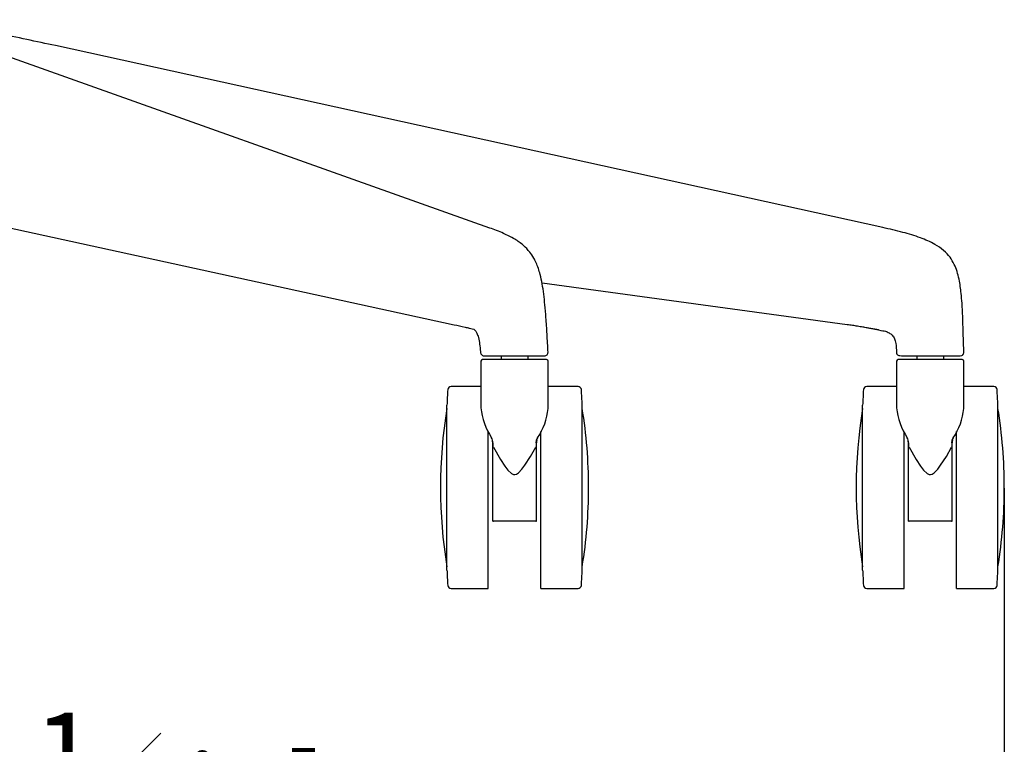
# Model space of a CAD drawing. Units: inches. Extents: x 1482 to 4753, y 1546 to 3834.
# Drawn here: x 2453 to 2746, y 2690 to 2905 of the extents above; entities that cross this region are included whole.
import ezdxf

# ---------------------------------------------------------------- set-up
doc = ezdxf.new("R2010")
doc.units = ezdxf.units.IN
doc.header["$MEASUREMENT"] = 0
doc.linetypes.add('SLD-Solido', pattern=[0])
doc.layers.add('QUOTE', color=7, linetype='Continuous')
doc.styles.add('ARIAL', font='arial.ttf')
doc.dimstyles.new('SLDDIMSTYLE0', dxfattribs={"dimtxt": 25, "dimasz": 20, "dimexe": 0, "dimexo": 0.0625, "dimgap": 7, "dimtad": 1, "dimdec": 1, "dimlfac": 0.1, "dimrnd": 0.5, "dimzin": 12, "dimdsep": 46, "dimtxsty": 'ARIAL', "dimcen": 0.09, "dimclrd": 251, "dimclre": 251, "dimadec": 0, "dimazin": 3, "dimtfac": 1, "dimtdec": 1, "dimtofl": 0, "dimtmove": 0, "dimatfit": 3, "dimfxl": 1, "dimfrac": 2, "dimtolj": 1, "dimtzin": 12, "dimarcsym": 0})

# ---------------------------------------------------------------- blocks, each defined once
blk = doc.blocks.new('*D18')
at = {"layer": 'Defpoints', "color": 0, "transparency": 16777216}
for p in [(2054.79, 2766.42), (2745.51, 2766.31), (2745.51, 2639.05)]:
    blk.add_point(p, dxfattribs=at)
at = {"layer": 'QUOTE', "color": 251, "lineweight": -2, "transparency": 16777216}
for p, q in [((2054.79, 2766.36), (2054.79, 2639.05)), ((2745.51, 2766.25), (2745.51, 2639.05)), ((2074.79, 2639.05), (2725.51, 2639.05))]:
    blk.add_line(p, q, dxfattribs=at)
at = {"layer": 'QUOTE', "color": 251, "transparency": 16777216}
for points in [[(2074.79, 2642.38), (2074.79, 2635.71), (2054.79, 2639.05)], [(2725.51, 2642.38), (2725.51, 2635.71), (2745.51, 2639.05)]]:
    blk.add_solid(points, dxfattribs=at)
at = {"layer": 'QUOTE', "color": 0, "transparency": 16777216, "insert": (2415.15, 2674.57), "char_height": 25, "attachment_point": 5, "style": 'ARIAL'}
blk.add_mtext('\\A1;69 cm - [27{\\H1x;\\S1#4;} in]', dxfattribs=at)

msp = doc.modelspace()

# ---------------------------------------------------------------- linework, layer by layer
at = {"color": 7, "linetype": 'SLD-Solido', "lineweight": 25}
for p, q in [((2592.69, 2843.46), (2440.87, 2897.44)), ((2709.4, 2843.61), (2463.61, 2897.63)), ((2435.14, 2846.72), (2582.05, 2814.77)), ((2698.82, 2814.77), (2608.17, 2827.08)), ((2586.47, 2813.78), (2587.9, 2813.46)), ((2595.99, 2805.51), (2595.99, 2804.42)), ((2603.99, 2804.42), (2603.99, 2805.51)), ((2719.51, 2805.51), (2719.51, 2804.42)), ((2727.51, 2804.42), (2727.51, 2805.51))]:
    msp.add_line(p, q, dxfattribs=at)
at = {"color": 7, "linetype": 'SLD-Solido'}
for p, q in [((2590, 2803.92), (2590, 2789.91)), ((2609.5, 2804.42), (2590.5, 2804.42)), ((2610, 2789.88), (2610, 2803.92)), ((2713.51, 2803.92), (2713.51, 2789.91)), ((2733.01, 2804.42), (2714.01, 2804.42)), ((2733.51, 2789.88), (2733.51, 2803.92)), ((2590, 2796.42), (2581.14, 2796.42)), ((2618.85, 2796.42), (2610, 2796.42)), ((2713.51, 2796.42), (2704.65, 2796.42)), ((2742.37, 2796.42), (2733.51, 2796.42)), ((2579.9, 2741.92), (2579.9, 2790.92)), ((2620.1, 2741.92), (2620.1, 2790.92)), ((2703.41, 2741.92), (2703.41, 2790.92)), ((2743.61, 2741.92), (2743.61, 2790.92)), ((2592.2, 2736.42), (2592.2, 2783.04)), ((2607.8, 2736.42), (2607.8, 2783.03)), ((2715.71, 2736.42), (2715.71, 2783.04)), ((2731.31, 2736.42), (2731.31, 2783.03)), ((2593.5, 2778.46), (2593.5, 2779.65)), ((2606.5, 2778.46), (2606.5, 2779.65)), ((2717.01, 2778.46), (2717.01, 2779.65)), ((2730.01, 2778.46), (2730.01, 2779.65)), ((2593.5, 2756.42), (2593.5, 2778.46)), ((2606.5, 2756.42), (2606.5, 2778.46)), ((2717.01, 2756.42), (2717.01, 2778.46)), ((2730.01, 2756.42), (2730.01, 2778.46)), ((2593.5, 2756.42), (2593.7, 2756.42)), ((2606.3, 2756.42), (2593.7, 2756.42)), ((2606.3, 2756.42), (2606.5, 2756.42)), ((2717.01, 2756.42), (2717.21, 2756.42)), ((2729.81, 2756.42), (2717.21, 2756.42)), ((2729.81, 2756.42), (2730.01, 2756.42)), ((2581.14, 2736.42), (2592.2, 2736.42)), ((2607.8, 2736.42), (2618.85, 2736.42)), ((2704.65, 2736.42), (2715.71, 2736.42)), ((2731.31, 2736.42), (2742.37, 2736.42))]:
    msp.add_line(p, q, dxfattribs=at)
at = {"color": 8, "linetype": 'SLD-Solido'}
for p, q in [((2593.5, 2779.65), (2593.57, 2779.65)), ((2593.57, 2779.65), (2593.57, 2778.5)), ((2606.43, 2779.65), (2606.43, 2778.5)), ((2606.5, 2779.65), (2606.43, 2779.65)), ((2717.01, 2779.65), (2717.08, 2779.65)), ((2717.08, 2779.65), (2717.08, 2778.5)), ((2729.94, 2779.65), (2729.94, 2778.5)), ((2730.01, 2779.65), (2729.94, 2779.65))]:
    msp.add_line(p, q, dxfattribs=at)
at = {"color": 7, "linetype": 'SLD-Solido', "flags": 128}
for points in [[(2593.16, 2781.21), (2593.13, 2781.17), (2593.12, 2781.14), (2593.12, 2781.12), (2593.14, 2781.1), (2593.16, 2781.09), (2593.2, 2781.08), (2593.25, 2781.09), (2593.3, 2781.11)], [(2606.43, 2779.65), (2606.54, 2780.47), (2606.83, 2781.21)], [(2606.7, 2781.11), (2606.75, 2781.09), (2606.79, 2781.08), (2606.83, 2781.09), (2606.86, 2781.1), (2606.87, 2781.12), (2606.87, 2781.14), (2606.86, 2781.17), (2606.83, 2781.21)], [(2716.67, 2781.21), (2716.65, 2781.17), (2716.63, 2781.14), (2716.63, 2781.12), (2716.65, 2781.1), (2716.68, 2781.09), (2716.71, 2781.08), (2716.76, 2781.09), (2716.81, 2781.11)], [(2729.94, 2779.65), (2730.06, 2780.47), (2730.35, 2781.21)], [(2730.21, 2781.11), (2730.26, 2781.09), (2730.31, 2781.08), (2730.34, 2781.09), (2730.37, 2781.1), (2730.39, 2781.12), (2730.39, 2781.14), (2730.37, 2781.17), (2730.35, 2781.21)], [(2593.5, 2778.46), (2593.51, 2778.48), (2593.52, 2778.48), (2593.57, 2778.5)], [(2593.7, 2778.37), (2593.64, 2778.45), (2593.62, 2778.48), (2593.59, 2778.5), (2593.57, 2778.5)], [(2593.7, 2778.37), (2595.82, 2774.7), (2597.09, 2772.79), (2598, 2771.6), (2599.11, 2770.57), (2599.65, 2770.33), (2600.09, 2770.29), (2600.53, 2770.39), (2601.16, 2770.78), (2602.2, 2771.83), (2603.07, 2773.02), (2604.78, 2775.68), (2606.3, 2778.37)], [(2606.43, 2778.5), (2606.41, 2778.49), (2606.38, 2778.48), (2606.33, 2778.43), (2606.3, 2778.37)], [(2606.43, 2778.5), (2606.47, 2778.48), (2606.49, 2778.48), (2606.5, 2778.46)], [(2717.01, 2778.46), (2717.02, 2778.48), (2717.04, 2778.48), (2717.08, 2778.5)], [(2717.21, 2778.37), (2717.16, 2778.45), (2717.13, 2778.48), (2717.1, 2778.5), (2717.08, 2778.5)], [(2717.21, 2778.37), (2719.33, 2774.7), (2720.6, 2772.79), (2721.51, 2771.6), (2722.62, 2770.57), (2723.16, 2770.33), (2723.6, 2770.29), (2724.04, 2770.39), (2724.68, 2770.78), (2725.71, 2771.83), (2726.59, 2773.02), (2728.3, 2775.68), (2729.81, 2778.37)], [(2729.94, 2778.5), (2729.92, 2778.49), (2729.89, 2778.48), (2729.85, 2778.43), (2729.81, 2778.37)], [(2729.94, 2778.5), (2729.99, 2778.48), (2730, 2778.48), (2730.01, 2778.46)]]:
    msp.add_lwpolyline(points, dxfattribs=at)
at = {"color": 7, "linetype": 'SLD-Solido'}
for centre, radius, start, end in [((2590.5, 2803.92), 0.5, 90, 180), ((2609.5, 2803.92), 0.5, 0, 90), ((2714.01, 2803.92), 0.5, 90, 180), ((2733.01, 2803.92), 0.5, 0, 90), ((3079.3, 2766.44), 500, 176.6704, 177.1935), ((2581.14, 2795.42), 1, 90, 176.6704), ((2618.85, 2795.42), 1, 3.3296, 90), ((2120.7, 2766.44), 500, 2.8065, 3.3296), ((3202.81, 2766.44), 500, 176.6704, 177.1935), ((2704.65, 2795.42), 1, 90, 176.6704), ((2742.37, 2795.42), 1, 3.3296, 90), ((2244.21, 2766.44), 500, 2.8065, 3.3296), ((2724.27, 2766.42), 146.28, 170.7553, 189.2447), ((2609.06, 2791.86), 19.14, 185.1928, 213.8189), ((2591.7, 2791.52), 18.32, 325.7261, 354.8555), ((2475.72, 2766.42), 146.28, 0, 9.2447), ((2847.79, 2766.42), 146.28, 170.7553, 189.2447), ((2732.58, 2791.86), 19.14, 185.1931, 213.8185), ((2715.21, 2791.52), 18.32, 325.7266, 354.855), ((2599.23, 2766.42), 146.28, 0, 9.2447), ((2590.13, 2779.58), 3.44, 1.1791, 28.2149), ((2588.97, 2779.67), 4.53, 359.7604, 11.8567), ((2611.02, 2779.67), 4.53, 168.1313, 180.2375), ((2713.64, 2779.58), 3.44, 1.1788, 28.2163), ((2712.49, 2779.67), 4.52, 359.7563, 11.8608), ((2734.53, 2779.67), 4.52, 168.1244, 180.2444), ((2475.72, 2766.42), 146.28, 350.7553, 0), ((2599.23, 2766.42), 146.28, 350.7553, 0), ((3079.3, 2766.4), 500, 182.8065, 183.3296), ((2120.7, 2766.4), 500, 356.6704, 357.1935), ((3202.81, 2766.4), 500, 182.8065, 183.3296), ((2244.21, 2766.4), 500, 356.6704, 357.1935), ((2581.14, 2737.42), 1, 183.3296, 270), ((2618.85, 2737.42), 1, 270, 356.6704), ((2704.65, 2737.42), 1, 183.3296, 270), ((2742.37, 2737.42), 1, 270, 356.6704)]:
    msp.add_arc(centre, radius, start, end, dxfattribs=at)
at = {"color": 7, "linetype": 'SLD-Solido', "lineweight": 25}
for points, knots in [([(2463.61, 2897.63), (2457.95, 2898.8), (2446.41, 2901.26), (2434.95, 2903.93), (2428.75, 2905.31)], [0, 0, 0, 0, 0.50233, 1, 1, 1, 1]), ([(2733.48, 2806.54), (2733.43, 2808.22), (2733.32, 2811.89), (2733.17, 2816.88), (2732.98, 2820.82), (2732.74, 2823.79), (2732.45, 2826.16), (2732.08, 2828.34), (2731.52, 2830.55), (2730.67, 2832.77), (2729.39, 2834.93), (2727.45, 2836.98), (2724.48, 2838.98), (2720.38, 2840.73), (2715.16, 2842.29), (2711.4, 2843.16), (2709.4, 2843.61)], [0, 0, 0, 0, 0.115263, 0.210703, 0.286231, 0.341757, 0.381408, 0.422981, 0.468598, 0.511977, 0.558924, 0.61298, 0.674625, 0.768653, 0.87699, 1, 1, 1, 1]), ([(2609.94, 2806.56), (2609.85, 2808.37), (2609.68, 2811.81), (2609.37, 2816.52), (2609.04, 2820.48), (2608.69, 2823.82), (2608.25, 2826.84), (2607.58, 2829.98), (2606.72, 2832.58), (2605.61, 2834.79), (2604.39, 2836.59), (2602.5, 2838.52), (2599.86, 2840.36), (2596.48, 2842.05), (2593.98, 2842.98), (2592.69, 2843.46)], [0, 0, 0, 0, 0.108727, 0.206518, 0.281622, 0.345716, 0.406496, 0.463439, 0.537054, 0.569203, 0.615743, 0.681424, 0.766652, 0.872496, 1, 1, 1, 1]), ([(2582.05, 2814.77), (2583.06, 2814.54), (2584.37, 2814.24), (2586.08, 2813.87), (2586.47, 2813.79)], [0, 0, 0, 0, 0.770427, 1, 1, 1, 1]), ([(2708.13, 2813.2), (2708.07, 2813.21), (2707.96, 2813.23), (2707.79, 2813.26), (2707.61, 2813.29), (2707.43, 2813.32), (2707.23, 2813.36), (2706.92, 2813.42), (2706.46, 2813.5), (2705.7, 2813.64), (2704.7, 2813.83), (2703.65, 2814.01), (2702.71, 2814.17), (2701.93, 2814.3), (2701.15, 2814.43), (2700.37, 2814.55), (2699.59, 2814.66), (2699.08, 2814.74), (2698.82, 2814.77)], [0, 0, 0, 0, 0.019792, 0.039965, 0.060562, 0.081626, 0.103194, 0.125302, 0.184338, 0.250889, 0.369792, 0.500205, 0.582747, 0.665432, 0.748377, 0.831703, 0.915535, 1, 1, 1, 1]), ([(2587.9, 2813.46), (2587.9, 2813.46), (2587.9, 2813.44), (2588.13, 2813.29), (2588.45, 2812.86), (2588.84, 2812.21), (2589.16, 2811.35), (2589.46, 2810.19), (2589.69, 2808.41), (2589.85, 2806.88), (2589.9, 2806.42)], [0.0754076, 0.0754076, 0.0754076, 0.0754076, 0.0966313, 0.2322701, 0.3668262, 0.4998106, 0.5718366, 0.6491473, 0.8164745, 1, 1, 1, 1]), ([(2708.13, 2813.2), (2709.22, 2813.02), (2710.09, 2812.89), (2711.29, 2812.39), (2712.26, 2811.68), (2712.98, 2810.58), (2713.41, 2808.8), (2713.44, 2807.39), (2713.46, 2806.46)], [0, 0, 0, 0, 0.17028, 0.307539, 0.438538, 0.568835, 0.716278, 1, 1, 1, 1]), ([(2589.9, 2806.42), (2589.93, 2806.3), (2589.98, 2806.08), (2590.26, 2805.75), (2590.63, 2805.54), (2590.91, 2805.52), (2591.05, 2805.51)], [0, 0, 0, 0, 0.2516, 0.502281, 0.757853, 1, 1, 1, 1]), ([(2591.05, 2805.51), (2592.75, 2805.51), (2592.88, 2805.51), (2593.12, 2805.51), (2593.46, 2805.51), (2593.96, 2805.51), (2594.58, 2805.51), (2595.29, 2805.51), (2596.05, 2805.51), (2596.92, 2805.51), (2597.79, 2805.51), (2598.63, 2805.51), (2599.43, 2805.51), (2600.38, 2805.51), (2601.28, 2805.51), (2602.03, 2805.51), (2602.81, 2805.51), (2603.49, 2805.51), (2604.12, 2805.51), (2604.5, 2805.51), (2604.89, 2805.51), (2605.14, 2805.51), (2605.27, 2805.51)], [0, 0, 0, 0, 0.018059, 0.045009, 0.080862, 0.125638, 0.192058, 0.250625, 0.306932, 0.375358, 0.451984, 0.499914, 0.55794, 0.62434, 0.702018, 0.749023, 0.786493, 0.874185, 0.903796, 0.934658, 0.966739, 1, 1, 1, 1]), ([(2605.27, 2805.51), (2605.72, 2805.51), (2606.64, 2805.51), (2607.69, 2805.51), (2608.48, 2805.51), (2608.73, 2805.51), (2608.85, 2805.51)], [0, 0, 0, 0, 0.2517688, 0.5023634, 0.7519666, 1, 1, 1, 1]), ([(2608.84, 2805.51), (2608.98, 2805.52), (2609.28, 2805.55), (2609.66, 2805.8), (2609.92, 2806.16), (2609.93, 2806.43), (2609.94, 2806.56)], [0, 0, 0, 0, 0.238363, 0.49315, 0.751511, 1, 1, 1, 1]), ([(2713.46, 2806.46), (2713.48, 2806.42), (2713.49, 2806.33), (2713.52, 2806.2), (2713.56, 2806.1), (2713.61, 2806), (2713.7, 2805.87), (2713.94, 2805.62), (2714.27, 2805.61), (2714.92, 2805.51)], [0, 0, 0, 0, 0.074994, 0.111046, 0.14718, 0.187482, 0.237823, 0.38223, 1, 1, 1, 1]), ([(2714.92, 2805.51), (2714.95, 2805.51), (2715.01, 2805.51), (2715.11, 2805.51), (2715.21, 2805.51), (2715.31, 2805.51), (2715.41, 2805.51), (2715.5, 2805.51), (2715.59, 2805.51), (2715.68, 2805.51), (2715.94, 2805.51), (2716.36, 2805.51), (2717.18, 2805.51), (2718.13, 2805.51), (2719.19, 2805.51), (2719.89, 2805.51), (2720.43, 2805.51), (2721, 2805.51), (2721.74, 2805.51), (2722.35, 2805.51), (2722.86, 2805.51), (2723.32, 2805.51), (2723.89, 2805.51), (2724.5, 2805.51), (2725.09, 2805.51), (2725.69, 2805.51), (2726.07, 2805.51), (2729.81, 2805.51)], [0, 0, 0, 0, 0.020774, 0.040352, 0.058728, 0.075895, 0.09185, 0.10659, 0.120113, 0.132417, 0.143501, 0.229875, 0.286284, 0.407269, 0.495315, 0.550256, 0.571713, 0.619838, 0.678349, 0.731948, 0.749619, 0.785865, 0.828729, 0.871447, 0.914149, 0.956962, 1, 1, 1, 1]), ([(2729.81, 2805.51), (2730.11, 2805.51), (2731.04, 2805.51), (2732.03, 2805.51), (2732.73, 2805.55), (2732.99, 2805.63), (2733.15, 2805.77), (2733.22, 2805.86), (2733.25, 2805.9), (2733.27, 2805.94), (2733.3, 2805.97), (2733.33, 2806.02), (2733.38, 2806.12), (2733.46, 2806.32), (2733.47, 2806.45), (2733.48, 2806.54)], [0, 0, 0, 0, 0.135525, 0.42065, 0.660414, 0.819549, 0.861967, 0.875722, 0.88128, 0.886249, 0.890902, 0.895517, 0.905465, 0.930935, 1, 1, 1, 1])]:
    msp.add_open_spline(points, degree=3, knots=knots, dxfattribs=at)

# ---------------------------------------------------------------- dimensions: what is measured, and where the dimension line sits
at = {"layer": 'QUOTE'}
dim = msp.add_linear_dim(base=(2745.51, 2639.05), p1=(2054.79, 2766.42), p2=(2745.51, 2766.31), dimstyle='SLDDIMSTYLE0', override={"dimpost": ' cm -'}, dxfattribs=at)
dim.commit()
dim.dimension.update_dxf_attribs({"geometry": '*D18', "text_midpoint": (2415.15, 2639.05), "dimtype": 160})

doc.saveas('drawing.dxf')
